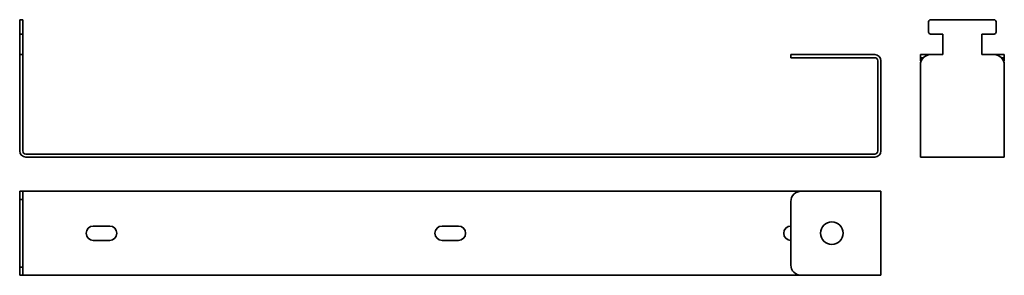
# Model space of a CAD drawing. Units: millimetres. Extents: x -119 to 362, y 80 to 204.
import ezdxf

# ---------------------------------------------------------------- set-up
doc = ezdxf.new("R2010")
doc.units = ezdxf.units.MM

msp = doc.modelspace()

# ---------------------------------------------------------------- linework, layer by layer
at = {"color": 7, "linetype": 'Continuous', "lineweight": 35}
for p, q in [((-119.14, 204.29), (-117.64, 204.29)), ((-119.14, 203.29), (-119.14, 204.29)), ((-119.14, 203.29), (-119.14, 198.29)), ((-117.64, 204.29), (-117.64, 203.29)), ((-117.64, 198.29), (-117.64, 203.29)), ((325.21, 198.29), (325.21, 203.29)), ((357.21, 204.29), (326.21, 204.29)), ((358.21, 203.29), (358.21, 198.29)), ((-119.14, 197.29), (-119.14, 198.29)), ((-117.64, 198.29), (-117.64, 197.29)), ((-117.64, 197.29), (-119.14, 197.29)), ((-119.14, 197.29), (-119.14, 187.29)), ((-117.64, 187.29), (-117.64, 197.29)), ((332.21, 197.29), (326.21, 197.29)), ((332.21, 187.29), (332.21, 197.29)), ((351.21, 197.29), (351.21, 187.29)), ((357.21, 197.29), (351.21, 197.29)), ((-119.14, 187.29), (-117.64, 187.29)), ((-119.14, 182.29), (-119.14, 187.29)), ((-117.64, 187.29), (-117.64, 182.29)), ((257.86, 185.79), (257.86, 187.29)), ((257.86, 187.29), (262.86, 187.29)), ((262.86, 185.79), (257.86, 185.79)), ((262.86, 187.29), (298.86, 187.29)), ((262.86, 185.79), (298.86, 185.79)), ((300.36, 184.29), (300.36, 140.29)), ((301.86, 184.29), (301.86, 140.29)), ((321.21, 185.79), (321.21, 187.29)), ((321.21, 187.29), (326.21, 187.29)), ((322.64, 185.79), (321.21, 185.79)), ((321.21, 185.79), (321.21, 184.29)), ((326.21, 187.29), (332.21, 187.29)), ((351.21, 187.29), (357.21, 187.29)), ((357.21, 187.29), (362.21, 187.29)), ((362.21, 185.79), (360.78, 185.79)), ((362.21, 187.29), (362.21, 185.79)), ((362.21, 184.29), (362.21, 185.79)), ((-119.14, 140.29), (-119.14, 182.29)), ((-117.64, 140.29), (-117.64, 182.29)), ((321.21, 182.29), (321.21, 140.29)), ((362.21, 140.29), (362.21, 182.29)), ((321.21, 137.29), (321.21, 140.29)), ((362.21, 140.29), (362.21, 137.29)), ((-116.14, 138.79), (298.86, 138.79)), ((-116.14, 137.29), (298.86, 137.29)), ((362.21, 137.29), (321.21, 137.29)), ((-119.14, 120.67), (-117.64, 120.67)), ((-119.14, 116.67), (-119.14, 120.67)), ((-117.64, 120.67), (-117.64, 116.67)), ((-116.14, 120.67), (-117.64, 120.67)), ((262.86, 120.67), (-116.14, 120.67)), ((298.86, 120.67), (262.86, 120.67)), ((298.86, 120.67), (301.86, 120.67)), ((301.86, 120.67), (301.86, 79.67)), ((-119.14, 116.67), (-117.64, 116.67)), ((-119.14, 115.67), (-119.14, 116.67)), ((-119.14, 84.67), (-119.14, 115.67)), ((-117.64, 116.67), (-117.64, 115.67)), ((-117.64, 84.67), (-117.64, 115.67)), ((257.86, 115.67), (257.86, 84.67)), ((-83.14, 103.67), (-75.14, 103.67)), ((87.36, 103.67), (95.36, 103.67)), ((-75.14, 96.67), (-83.14, 96.67)), ((95.36, 96.67), (87.36, 96.67)), ((-119.14, 83.67), (-119.14, 84.67)), ((-117.64, 83.67), (-119.14, 83.67)), ((-119.14, 79.67), (-119.14, 83.67)), ((-117.64, 84.67), (-117.64, 83.67)), ((-117.64, 83.67), (-117.64, 79.67)), ((-117.64, 79.67), (-119.14, 79.67)), ((-117.64, 79.67), (-116.14, 79.67)), ((-116.14, 79.67), (262.86, 79.67)), ((262.86, 79.67), (298.86, 79.67)), ((301.86, 79.67), (298.86, 79.67))]:
    msp.add_line(p, q, dxfattribs=at)
msp.add_circle((277.86, 100.17), 5.5, dxfattribs=at)
for centre, radius, start, end in [((326.21, 203.29), 1, 90, 180), ((357.21, 203.29), 1, 0, 90), ((326.21, 198.29), 1, 180, 270), ((357.21, 198.29), 1, 270, 0), ((298.86, 184.29), 3, 0, 90), ((298.86, 184.29), 1.5, 0, 90), ((326.21, 182.29), 5, 90, 180), ((357.21, 182.29), 5, 0, 90), ((-116.14, 140.29), 3, 180, 270), ((-116.14, 140.29), 1.5, 180, 270), ((298.86, 140.29), 1.5, 270, 0), ((298.86, 140.29), 3, 270, 0), ((262.86, 115.67), 5, 90, 180), ((-83.14, 100.17), 3.5, 90, 270), ((-75.14, 100.17), 3.5, 270, 90), ((87.36, 100.17), 3.5, 90, 270), ((95.36, 100.17), 3.5, 270, 90), ((257.86, 100.17), 3.5, 90, 270), ((262.86, 84.67), 5, 180, 270)]:
    msp.add_arc(centre, radius, start, end, dxfattribs=at)

doc.saveas('drawing.dxf')
